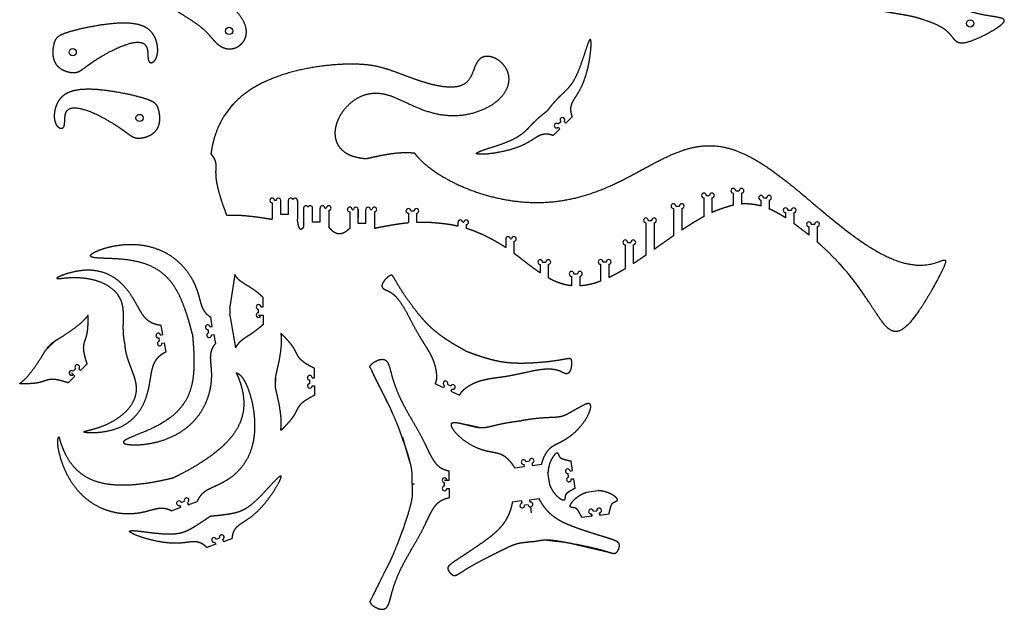
# Model space of a CAD drawing. Units: millimetres. Extents: x -251 to 876, y -1166 to 216.
# Drawn here: x -241 to 848, y -1166 to -514 of the extents above; entities that cross this region are included whole.
import ezdxf

# ---------------------------------------------------------------- set-up
doc = ezdxf.new("R2010")
doc.units = ezdxf.units.MM
doc.layers.get('0').update_dxf_attribs({"linetype": 'CONTINUOUS'})

msp = doc.modelspace()

# ---------------------------------------------------------------- linework, layer by layer
for p, q in [((354.8, -629.5), (357.5, -626.8)), ((361.2, -626.8), (363.1, -628.6)), ((363.1, -628.6), (370.4, -621.3)), ((356.7, -635), (349.3, -642.4)), ((354.8, -633.2), (356.7, -635)), ((548.4, -705.9), (548.4, -719.2)), ((551, -703.3), (554.9, -703.3)), ((557.5, -705.9), (557.5, -718)), ((38.5, -716.6), (38.5, -734.8)), ((42.7, -714), (41.1, -714)), ((47.9, -729.6), (47.9, -714)), ((56.3, -729.6), (56.3, -714)), ((65.7, -714), (66.4, -714)), ((66.4, -714), (66.4, -734.8)), ((515.8, -711), (515.8, -731.9)), ((518.4, -708.4), (522.2, -708.4)), ((524.8, -711), (524.8, -727.3)), ((579, -713.6), (579, -720.2)), ((581.6, -711), (585.4, -711)), ((588, -713.6), (588, -723.4)), ((73.2, -722.4), (73.2, -743.2)), ((83.1, -738), (83.1, -722.4)), ((91.4, -738), (91.4, -722.4)), ((96.6, -722.4), (98.3, -722.4)), ((100.9, -725), (100.9, -743.2)), ((124.2, -726.6), (124.2, -744.8)), ((124.2, -726.6), (124.2, -744.8)), ((126.8, -724), (128.4, -724)), ((133.6, -739.6), (133.6, -724)), ((133.6, -724), (133.6, -733.4)), ((142, -739.6), (142, -724)), ((147.2, -724), (148.8, -724)), ((151.4, -726.6), (151.4, -744.8)), ((151.4, -726.6), (151.4, -744.8)), ((189, -728.2), (189, -738.5)), ((191.6, -725.6), (195.4, -725.6)), ((198, -728.2), (198, -738)), ((482.2, -722.9), (482.2, -745.8)), ((484.8, -720.3), (488.7, -720.3)), ((491.3, -722.9), (491.3, -745.8)), ((606.1, -727.4), (606.1, -733.2)), ((608.7, -724.8), (612.6, -724.8)), ((608.7, -724.8), (612.6, -724.8)), ((615.2, -727.4), (615.2, -739.4)), ((56.3, -729.6), (47.9, -729.6)), ((91.4, -738), (83.1, -738)), ((142, -739.6), (133.6, -739.6)), ((142, -739.6), (142, -730.2)), ((243.9, -738.1), (243.9, -742.5)), ((249.1, -738.1), (250.4, -738.1)), ((451.7, -738.6), (451.7, -745.8)), ((454.3, -736), (458.2, -736)), ((460.8, -738.6), (460.8, -745.8)), ((634.6, -740.3), (638.4, -740.3)), ((253, -740.7), (253, -744.9)), ((451.7, -745.8), (451.7, -774.5)), ((460.8, -745.8), (460.8, -768.2)), ((482.2, -745.8), (482.2, -753)), ((491.3, -745.8), (491.3, -746.9)), ((632, -742.9), (632, -752.2)), ((641, -742.9), (641, -759.7)), ((296.7, -756.6), (296.7, -759.2)), ((296.7, -759.2), (296.7, -766.1)), ((301.9, -756.6), (303.1, -756.6)), ((305.7, -759.2), (305.7, -760.7)), ((305.7, -760.7), (305.7, -772.5)), ((431.4, -760.3), (435.2, -760.3)), ((428.8, -762.9), (428.8, -789.5)), ((437.8, -762.9), (437.8, -783.8)), ((337.4, -782.2), (341.2, -782.2)), ((404.2, -781.9), (408.1, -781.9)), ((334.8, -784.8), (334.8, -794)), ((343.8, -784.8), (343.8, -799.6)), ((401.6, -784.5), (401.6, -803.2)), ((410.7, -784.5), (410.7, -799.3)), ((-2.8, -795.8), (-8.5, -831.7)), ((369.6, -797.7), (369.6, -808.3)), ((372.2, -795.1), (376.1, -795.1)), ((378.7, -797.7), (378.7, -808.4)), ((28.5, -831.7), (28.5, -821.3)), ((-7.9, -836.2), (-7.9, -834.2)), ((23.3, -838.1), (23.3, -834.3)), ((25.9, -831.7), (28.5, -831.7)), ((-27.8, -853.2), (-29.6, -843)), ((-27.8, -853.2), (-29.6, -843)), ((-8.5, -840.7), (-2, -876.7)), ((23.3, -840.7), (23.3, -840.7)), ((23.3, -840.7), (25.9, -840.7)), ((25.9, -840.7), (28.5, -840.7)), ((25.9, -840.7), (28.5, -840.7)), ((28.5, -840.7), (28.5, -851.1)), ((-82.4, -862.3), (-84.2, -852.1)), ((-31.8, -860.5), (-32.4, -856.7)), ((-30.3, -853.7), (-27.8, -853.2)), ((-204.4, -871), (-210.8, -877.4)), ((-87.1, -865.8), (-86.4, -869.6)), ((-85, -862.8), (-82.4, -862.3)), ((-28.8, -862.6), (-26.2, -862.1)), ((-26.2, -862.1), (-24.4, -872.4)), ((-210.5, -877.7), (-204.1, -871.3)), ((-83.4, -871.7), (-80.9, -871.2)), ((-80.9, -871.2), (-79, -881.5)), ((-181.8, -902.7), (-179.1, -900)), ((-175.4, -900), (-173.5, -901.8)), ((-173.5, -901.8), (-166.2, -894.5)), ((85.2, -910), (85.2, -899.6)), ((168.3, -941.8), (148.6, -902.2)), ((-179.9, -908.2), (-187.3, -915.6)), ((-183.6, -904.6), (-183.6, -904.5)), ((-183.6, -904.6), (-181.8, -906.4)), ((-181.8, -906.4), (-179.9, -908.2)), ((-181.8, -906.4), (-179.9, -908.2)), ((42, -919), (42, -910)), ((80, -916.4), (80, -912.6)), ((82.6, -910), (85.2, -910)), ((80, -919), (80, -919)), ((82.6, -919), (85.2, -919)), ((82.6, -919), (85.2, -919)), ((85.2, -919), (85.2, -929.4)), ((227.9, -921), (218.5, -916.6)), ((229, -918.7), (227.9, -921)), ((232.5, -917.4), (236, -919)), ((237.2, -922.5), (236.1, -924.9)), ((236.1, -924.9), (245.5, -929.2)), ((269.1, -965.1), (253.9, -962)), ((191.2, -1004.2), (182.9, -976.1)), ((317.2, -1008.2), (306.9, -1009.7)), ((316.8, -1005.6), (317.2, -1008.2)), ((322.8, -1002.2), (319, -1002.7)), ((325.8, -1004.4), (326.1, -1007)), ((326.1, -1007), (336.4, -1005.5)), ((336.4, -1005.5), (336.4, -1005.5)), ((367.9, -1013), (370.5, -1012.6)), ((369, -1002.3), (369, -1002.3)), ((370.5, -1012.6), (369, -1002.3)), ((229, -1023.2), (231.6, -1023.2)), ((231.6, -1023.2), (234.2, -1023.2)), ((231.6, -1023.2), (234.2, -1023.2)), ((234.2, -1023.2), (234.2, -1012.8)), ((345.3, -1027.4), (343.4, -1014.6)), ((366.2, -1019.7), (365.7, -1015.9)), ((371.7, -1021.6), (369.2, -1021.9)), ((369.2, -1021.9), (371.7, -1021.6)), ((369.2, -1022.2), (369.2, -1021.9)), ((371.8, -1021.8), (371.7, -1021.6)), ((371.8, -1021.8), (373.2, -1032.1)), ((193.3, -1027.7), (193.3, -1027)), ((195.9, -1027.7), (193.3, -1027.7)), ((229, -1029.6), (229, -1025.8)), ((231.6, -1032.2), (234.2, -1032.2)), ((234.2, -1032.2), (234.2, -1042.6)), ((323.3, -1044.8), (333.6, -1043.3)), ((323.6, -1047.4), (323.3, -1044.8)), ((385.9, -1036.4), (398.8, -1034.6)), ((-62.9, -1053.3), (-72.7, -1056.9)), ((-63.8, -1050.9), (-62.9, -1053.3)), ((-62.3, -1047.6), (-58.6, -1046.2)), ((-55.3, -1047.8), (-54.4, -1050.2)), ((-54.4, -1050.2), (-44.6, -1046.7)), ((-54.4, -1050.2), (-44.6, -1046.7)), ((314.3, -1046), (304, -1047.5)), ((314.7, -1048.6), (314.3, -1046)), ((321.4, -1050.3), (317.6, -1050.8)), ((325.3, -1059.3), (324.4, -1052.5)), ((391.5, -1063), (381.2, -1064.4)), ((391.1, -1060.4), (391.4, -1060.3)), ((391.8, -1062.9), (391.4, -1060.3)), ((391.4, -1060.3), (391.8, -1062.9)), ((391.5, -1063), (391.8, -1062.9)), ((393.6, -1057.4), (397.4, -1056.9)), ((400.4, -1059.1), (400.7, -1061.7)), ((400.7, -1061.7), (400.4, -1059.1)), ((400.7, -1061.7), (411, -1060.2)), ((411, -1060.2), (411, -1060.2)), ((-23.3, -1088.3), (-19.7, -1087)), ((-16.4, -1088.5), (-15.5, -1091)), ((-15.5, -1091), (-5.7, -1087.4)), ((-24, -1094), (-33.8, -1097.6)), ((-24.9, -1091.6), (-24, -1094)), ((325.4, -1091.1), (339, -1089.1)), ((339, -1089.1), (364.6, -1092.1)), ((364.6, -1092.1), (410.2, -1102.5))]:
    msp.add_line(p, q)
for centre in [(810.3, -518.4), (-9.2, -526.7), (-182.2, -550.1), (-108.2, -622.9)]:
    msp.add_circle(centre, 4)
for centre, start, end in [((353, -631.3), 45, 315), ((359.4, -625), -45, 225), ((515.8, -708.4), 0, 270), ((524.8, -708.4), -90, 180), ((548.4, -703.3), 0, 270), ((557.5, -703.3), -90, 180), ((38.5, -714), 0.0008, 270), ((45.3, -714), -0.0036, 179.9993), ((58.9, -714), 18.5584, 180), ((63.8, -714), 0, 161.4416), ((482.2, -720.3), 0, 270), ((491.3, -720.3), -90, 180), ((579, -711), 0, 270), ((588, -711), -90, 180), ((75.8, -722.4), 25.8437, 180), ((80.5, -722.4), -0.0008, 154.1598), ((94, -722.4), 0, 180), ((100.9, -722.4), -90, 180), ((124.2, -724), 0.0008, 270.0007), ((131, -724), -0.0007, 180.0016), ((144.6, -724), -0.0001, 180), ((151.4, -724), -90.15, 179.9999), ((189, -725.6), 0, 270), ((198, -725.6), -90, 180), ((606.1, -724.8), 0, 270), ((615.2, -724.8), -90, 180), ((246.5, -738.1), 0, 180), ((253, -738.1), -90, 180), ((451.7, -736), 0, 270), ((460.8, -736), -90, 180), ((632, -740.3), 0, 270), ((641, -740.3), -90, 180), ((299.3, -756.6), 0, 180), ((305.7, -756.6), -90, 180), ((428.8, -760.3), 0, 270), ((437.8, -760.3), -90, 180), ((334.8, -782.2), 0, 270), ((343.8, -782.2), -90, 180), ((401.6, -781.9), 0, 270), ((410.7, -781.9), -90, 180), ((369.6, -795.1), 0, 270), ((378.7, -795.1), -90, 180), ((23.3, -831.7), 0, 180), ((23.3, -831.7), 180, 270), ((23.3, -840.7), 90, 179.6181), ((23.3, -840.7), -180.3819, 0.4351), ((-32.9, -854.1), 10, 280), ((-87.5, -863.2), 10, 280), ((-86, -872.1), -260, 10), ((-31.3, -863), -260, 10), ((-183.6, -904.6), 134.6181, 315.4351), ((-183.6, -904.6), 45, 134.6181), ((-177.2, -898.2), 135, 225), ((-177.2, -898.2), -45, 135), ((80, -910), 0, 180), ((80, -910), 180, 270), ((230.1, -916.3), -25, 245), ((80, -919), 90, 179.6181), ((80, -919), -180.3819, 0.4351), ((238.3, -920.1), -115, 155), ((316.5, -1003.1), 8, 278.1337), ((325.4, -1001.8), -82, 188), ((365.3, -1013.3), 8, 278), ((229, -1023.2), 0, 270), ((366.6, -1022.3), -262, 1.8639), ((229, -1032.2), -270, 0), ((-56.2, -1045.3), -70, 200), ((-64.7, -1048.4), 20, 290), ((315, -1051.2), -262, 8), ((324, -1049.9), -172, 98), ((391, -1057.8), 8, 271.8639), ((400, -1056.5), -82, 188), ((-25.8, -1089.2), 20, 290), ((-17.3, -1086.1), -70, 200)]:
    msp.add_arc(centre, 2.6, start, end)
for points in [[(5.1, -540.3), (4.3, -541.1), (2.7, -542.7), (0.1, -544.6), (-3.9, -546.3), (-9, -546.9), (-13.9, -546.1), (-18.5, -544), (-22.6, -540.9), (-26.1, -537.2), (-29.3, -533.3), (-32.9, -529.2), (-37.5, -524.8), (-43.6, -519.9), (-51.2, -514.6), (-59.7, -509.2), (-68.5, -503.9), (-77.5, -499), (-86.3, -494.7), (-95.1, -491.2), (-103.7, -488.6), (-112, -487), (-120, -486.2), (-127.5, -486.1), (-134.3, -486.6), (-140.5, -487.5), (-146.3, -488.6), (-152, -490.2), (-158.2, -492.2), (-165.5, -494.6), (-173.8, -497), (-182.9, -498.3), (-191.5, -497), (-198.8, -492.5), (-203.9, -485.2), (-206.3, -475.6), (-205.8, -464.8), (-203, -454.1), (-198.6, -444.7), (-193.8, -437.8), (-189.6, -434.2), (-186.7, -434.1), (-185, -437), (-183.6, -441.5), (-181.5, -446.1), (-178.1, -449.5), (-173.5, -451.4), (-167.9, -452), (-161.7, -451.6), (-154.8, -450.5), (-147.1, -449.2), (-138.4, -448.3), (-128.4, -448.2), (-116.9, -449.1), (-103.9, -451.4), (-89.6, -455.1), (-74.5, -460.2), (-59.1, -466.5), (-43.9, -473.9), (-29.7, -482), (-17, -490.6), (-6.3, -499.3), (1.8, -507.9), (7.3, -516), (10, -523.5), (10.3, -530.2), (8.9, -534.8), (7.2, -537.8), (5.8, -539.5), (5.1, -540.3)], [(671.2, -492), (671.9, -492.8), (673.4, -494.3), (675.8, -496.3), (679.2, -498.2), (683.9, -499.7), (689.1, -500.6), (695.5, -501.7), (703.3, -503.1), (712.9, -504.7), (723.8, -506.6), (735, -508.3), (743.3, -509.8), (749.2, -511.2), (755, -512.9), (762.7, -515.5), (773.2, -519.2), (782.4, -524.3), (788.3, -530.2), (792, -535.7), (795.5, -539.5), (801.1, -540.6), (809.5, -538.7), (820.2, -534.4), (831.5, -528.7), (841.3, -522.8), (847.6, -517.8), (849.2, -514.4), (845.9, -512.4), (838.7, -511.2), (828.9, -509.8), (817.8, -507.6), (806.2, -504.4), (794.7, -500.3), (783.4, -495.6), (772.4, -490.7), (761.7, -486), (751.3, -482), (740.9, -479), (730.8, -476.8), (721, -475.4), (711.6, -474.5), (702.8, -473.6), (694.9, -472.3), (687.9, -470.5), (682, -467.9), (678.1, -465.1), (675.7, -462.6), (674.3, -460.8), (673.6, -459.8)], [(-164.2, -563.9), (-165.4, -564.7), (-167.6, -566.3), (-170.4, -568.5), (-173.4, -570.6), (-176.5, -572.2), (-179.8, -572.9), (-183.8, -572.8), (-188.5, -571.8), (-193.4, -569.9), (-198, -566.9), (-201.5, -562.9), (-203.6, -557.9), (-204.4, -552.5), (-204.2, -547.1), (-203.4, -542.3), (-202.3, -538.2), (-200.6, -535.1), (-198.1, -532.6), (-194.2, -530.5), (-188.6, -528.5), (-181.3, -526.4), (-172.4, -524.2), (-162.3, -522.1), (-151.4, -520.2), (-140.3, -518.7), (-129.6, -517.9), (-119.7, -517.9), (-111.1, -519), (-103.9, -521.2), (-98.3, -524.4), (-94.1, -528.7), (-91.1, -533.6), (-89.1, -539.1), (-88.1, -544.7), (-88, -550.2), (-88.9, -555.1), (-90.8, -559.1), (-93.4, -561.6), (-96.2, -562.3), (-98.2, -560.8), (-99, -557.2), (-99.1, -552.2), (-99.3, -546.8), (-100.9, -542.2), (-104.7, -539.4), (-110.9, -538.7), (-119.1, -540.2), (-128.9, -543.6), (-139.1, -548.4), (-149, -553.8), (-155.9, -558.2), (-160.4, -561.2), (-163, -563), (-164.2, -563.9)], [(370.4, -621.3), (370, -620.3), (369.4, -618.5), (368.8, -615.8), (368.5, -612.4), (369.2, -608.5), (370.8, -604.7), (373.2, -600.8), (376.2, -596.4), (379.4, -590.8), (382.6, -584), (385.5, -575.8), (388, -566.4), (389.8, -556.8), (390.9, -547.8), (391.3, -540.7), (391, -536.4), (390, -535.4), (388.5, -538), (386.4, -543.6), (384, -551.2), (381.2, -559.7), (378.2, -568.2), (375.1, -575.7), (371.8, -581.9), (368.4, -586.9), (364.9, -590.9), (361.4, -594.4), (357.8, -597.8), (354.2, -601.3), (350.4, -605.3), (347.4, -608.8), (345.1, -611.7), (343.6, -613.7), (342.8, -614.8)], [(142.3, -668.1), (140, -667.9), (135.5, -667.4), (129.4, -666.2), (122.4, -663.7), (115.6, -659), (110.9, -653), (108.2, -645.7), (107.7, -637.3), (109.5, -628.4), (113.6, -619.4), (119.8, -610.9), (127.8, -603.5), (137, -598.1), (147, -595.2), (157.4, -595), (168, -597.5), (178.9, -602), (190.3, -607.6), (202.6, -613.2), (216, -617.8), (230.5, -620.4), (245.6, -620.6), (260.6, -618), (274.6, -612.9), (286.4, -605.7), (295.1, -597), (300.1, -587.5), (301.2, -578), (298.6, -569.3), (293.2, -561.9), (285.9, -556.7), (278.1, -554.1), (271.1, -554.8), (266, -558.7), (262.7, -565.3), (260.2, -573.2), (256.7, -580.8), (250.9, -586.4), (242.1, -589.2), (230.7, -589.2), (217.6, -586.8), (204.2, -582.9), (191.5, -578.5), (180.1, -574.1), (170, -570.3), (160.7, -567.3), (151.3, -565.2), (141.1, -563.8), (129.4, -563.2), (116.1, -563.4), (101.4, -564.5), (85.5, -566.5), (68.9, -569.7), (52.4, -574), (36.4, -579.7), (21.5, -586.8), (8.1, -595.4), (-3.6, -605.6), (-13.2, -617.3), (-20.9, -630.7), (-25.3, -642.6), (-27.7, -652.3), (-28.8, -659.1), (-29.3, -662.6)], [(-126.2, -636.7), (-125, -637.5), (-122.8, -639.1), (-120, -641.3), (-117, -643.4), (-113.9, -645), (-110.6, -645.7), (-106.6, -645.6), (-101.9, -644.6), (-97, -642.7), (-92.4, -639.7), (-88.9, -635.7), (-86.8, -630.7), (-86, -625.3), (-86.2, -619.9), (-87, -615.1), (-88.1, -611), (-89.8, -607.9), (-92.3, -605.4), (-96.2, -603.3), (-101.8, -601.3), (-109.1, -599.2), (-118, -597), (-128.1, -594.9), (-139, -593), (-150.1, -591.5), (-160.8, -590.7), (-170.7, -590.7), (-179.3, -591.8), (-186.5, -594), (-192.1, -597.2), (-196.3, -601.5), (-199.3, -606.4), (-201.3, -611.9), (-202.3, -617.5), (-202.4, -623), (-201.5, -627.9), (-199.6, -631.9), (-197, -634.4), (-194.2, -635.1), (-192.2, -633.6), (-191.4, -630), (-191.3, -625), (-191.1, -619.6), (-189.5, -615), (-185.7, -612.2), (-179.5, -611.5), (-171.3, -613), (-161.5, -616.4), (-151.3, -621.2), (-141.4, -626.6), (-134.5, -631), (-130, -634), (-127.4, -635.8), (-126.2, -636.7)], [(349.3, -642.4), (348.4, -642), (346.5, -641.4), (343.8, -640.8), (340.4, -640.5), (336.5, -641.2), (332.8, -642.8), (328.9, -645.2), (324.4, -648.1), (318.9, -651.4), (312, -654.6), (303.8, -657.5), (294.4, -659.9), (284.8, -661.7), (275.9, -662.9), (268.7, -663.2), (264.4, -662.9), (263.5, -662), (266.1, -660.4), (271.6, -658.4), (279.2, -655.9), (287.8, -653.2), (296.2, -650.2), (303.7, -647), (309.9, -643.8), (314.9, -640.4), (318.9, -636.9), (322.4, -633.4), (325.8, -629.8), (329.4, -626.1), (333.3, -622.4), (336.9, -619.4), (339.8, -617.1), (341.8, -615.6), (342.8, -614.8)], [(-29.3, -662.6), (-28.8, -663.2), (-27.9, -664.4), (-26.7, -666.1), (-25.4, -668.3), (-24.4, -671), (-23.9, -673.5), (-23.8, -676), (-24, -678.8), (-24.1, -681.8), (-24.1, -685.4), (-23.8, -689.7), (-23, -694.7), (-21.8, -700.4), (-20.1, -706.8), (-17.9, -713.9), (-15.8, -720.2), (-13.9, -725.1), (-12.6, -728.6), (-12, -730.4)], [(196, -661.9), (193.8, -661.7), (189.6, -661.3), (183.3, -661.3), (175.1, -661.8), (164.8, -663.3), (156.2, -665), (149.4, -666.5), (144.7, -667.5), (142.3, -668.1)], [(196, -661.9), (198.3, -664.9), (203.6, -670.9), (213.7, -679.8), (231.3, -691.4), (258.9, -704), (290.4, -713.3), (323.8, -717.6), (357.3, -716), (389.4, -708.2), (419.4, -695.5), (447.2, -680.2), (473.4, -665.6), (498.8, -655), (524.3, -651.3), (550.9, -656.6), (579, -671.2), (608.7, -693.4), (639.5, -719.8), (670.5, -746), (700.6, -767.8), (728.2, -782.1), (751.9, -787.3), (770.3, -784.6), (781.7, -778.9), (785.2, -778.8), (780.6, -789.6), (770.1, -809.6), (756.5, -832.8), (742.7, -851.9), (731, -861), (721.3, -858.8), (712.5, -848.3), (702.8, -833), (691.3, -815.3), (677.5, -796.6), (664.3, -781.7), (653.1, -770.6), (645.1, -763.3), (641, -759.7)], [(579, -720.2), (578.1, -720), (576.4, -719.5), (573.9, -719), (570.6, -718.4), (566.4, -718), (563, -717.8), (560.3, -717.8), (558.4, -717.9), (557.5, -718)], [(548.4, -719.2), (548.3, -719.3), (548.2, -719.3), (548, -719.3), (547.8, -719.4), (546.9, -719.6), (545.2, -720.1), (542.6, -720.8), (539.4, -721.9), (535.7, -723.1), (531.8, -724.4), (528.8, -725.6), (526.8, -726.5), (525.5, -727), (524.8, -727.3)], [(606.1, -733.2), (605.4, -732.7), (603.9, -731.8), (601.8, -730.5), (598.9, -728.8), (595.4, -726.9), (592.6, -725.4), (590.3, -724.4), (588.8, -723.7), (588, -723.4)], [(-12, -730.4), (-10.1, -730.2), (-6.2, -730.1), (-0.4, -730.1), (7.6, -730.6), (17.8, -731.7), (26, -732.8), (32.2, -733.8), (36.4, -734.4), (38.5, -734.8)], [(73.2, -743.2), (73, -743.5), (72.6, -744.1), (72, -744.9), (71.2, -745.7), (70.3, -746.1), (69.5, -745.9), (68.8, -745.2), (68.2, -744), (67.6, -742.3), (67.2, -740.2), (66.8, -738.2), (66.6, -736.6), (66.5, -735.4), (66.4, -734.8)], [(151.4, -744.8), (152.9, -744.4), (155.8, -743.8), (160.3, -743), (166.2, -741.8), (173.7, -740.5), (179.7, -739.6), (184.3, -739), (187.4, -738.7), (189, -738.5)], [(198, -738), (198.5, -737.9), (199.4, -737.9), (200.8, -737.9), (202.5, -737.9), (204.7, -737.9), (206.5, -738), (207.8, -738.1), (208.8, -738.1), (209.2, -738.2)], [(243.9, -742.5), (242.6, -742.2), (239.8, -741.6), (235.7, -740.8), (230.2, -740), (223.2, -739.3), (217.6, -738.8), (213.4, -738.4), (210.6, -738.3), (209.2, -738.2)], [(515.8, -731.9), (514.8, -732.4), (512.8, -733.5), (509.9, -735.2), (506.1, -737.4), (501.3, -740.4), (497.4, -742.9), (494.4, -744.8), (492.3, -746.2), (491.3, -746.9)], [(632, -752.2), (631.3, -751.6), (629.9, -750.5), (627.8, -748.9), (625.2, -746.9), (621.9, -744.4), (619.3, -742.4), (617.3, -740.9), (615.9, -739.9), (615.2, -739.4)], [(124.2, -744.8), (123.7, -745.3), (122.7, -746.2), (121.2, -747.5), (119.3, -749), (116.8, -750.2), (114.5, -751), (112.1, -751.1), (109.8, -750.7), (107.5, -749.6), (105.3, -748), (103.5, -746.3), (102.2, -744.8), (101.3, -743.8), (100.9, -743.2)], [(296.7, -766.1), (295, -765), (291.7, -762.8), (286.7, -759.8), (280.1, -756.1), (271.6, -751.9), (264.5, -748.8), (258.9, -746.8), (255, -745.5), (253, -744.9)], [(482.2, -753), (481.3, -753.7), (479.6, -754.9), (477, -756.7), (473.6, -759.1), (469.4, -762), (466, -764.4), (463.4, -766.3), (461.6, -767.5), (460.8, -768.2)], [(-49.8, -861.7), (-50.1, -860.7), (-50.6, -858.6), (-51.5, -855.3), (-52.8, -850.3), (-54.9, -843.2), (-57.5, -835.3), (-60.6, -826.8), (-64.4, -818), (-69.3, -809.2), (-75.5, -800.9), (-83.2, -793.6), (-92.6, -787.6), (-103.6, -783.1), (-115.7, -780.3), (-128.2, -778.8), (-140.2, -778.2), (-150.6, -777.9), (-158.4, -777.5), (-162.7, -776.4), (-163.1, -774.5), (-159.7, -771.8), (-153.2, -768.8), (-144.3, -765.9), (-134, -763.6), (-122.9, -762.4), (-111.6, -762.4), (-100.5, -763.9), (-89.9, -766.8), (-80.2, -771), (-71.4, -776.4), (-63.7, -782.9), (-57.3, -789.9), (-52, -797.3), (-48, -804.6), (-45.1, -811.6), (-43.1, -818), (-41.7, -823.6), (-40.4, -828.7), (-38.8, -833), (-36.6, -836.9), (-34.2, -839.6), (-32, -841.4), (-30.4, -842.4), (-29.6, -843)], [(334.8, -794), (334.1, -793.5), (332.6, -792.5), (330.2, -790.9), (327, -788.5), (322.9, -785.5), (319.1, -782.6), (315.7, -779.9), (312.8, -777.7), (310.7, -776.1), (309, -774.8), (307.8, -774), (306.8, -773.2), (306.1, -772.7), (305.7, -772.5)], [(451.7, -774.5), (451.1, -774.9), (450, -775.7), (448.3, -776.8), (446.1, -778.3), (443.4, -780.2), (441.2, -781.6), (439.5, -782.7), (438.4, -783.5), (437.8, -783.8)], [(-84.2, -852.1), (-85.4, -852), (-87.6, -851.7), (-90.7, -851), (-94.4, -849.7), (-98.5, -847.3), (-102, -844.1), (-105, -840.2), (-107.9, -835.5), (-110.8, -830.1), (-114.2, -824.1), (-118.2, -817.6), (-123.1, -810.9), (-129.1, -804.5), (-136.3, -799), (-144.5, -794.6), (-153.8, -791.8), (-163.6, -790.7), (-173.6, -791.3), (-183, -793.2), (-191.1, -795.6), (-197, -798), (-200.2, -799.8), (-200.3, -800.6), (-197.2, -800.4), (-191.6, -799.7), (-183.9, -799), (-175, -799), (-165.6, -800), (-156.4, -802.1), (-147.9, -805.3), (-140.6, -809.5), (-134.8, -814.6), (-130.6, -820.2), (-128, -826.3), (-126.7, -832.6), (-126.3, -838.9), (-126.4, -845.2), (-126.6, -851.4), (-126.6, -857.5), (-126.3, -863.3), (-125.7, -867.8), (-125.1, -871.1), (-124.5, -873.2), (-124.3, -874.3)], [(428.8, -789.5), (428, -790), (426.5, -790.9), (424.2, -792.2), (421.3, -793.8), (417.8, -795.8), (415, -797.2), (412.9, -798.3), (411.4, -799), (410.7, -799.3)], [(28.5, -821.3), (27.8, -820.6), (26.5, -819.4), (24.4, -817.6), (21.7, -815.3), (18.2, -812.8), (14.7, -810.4), (11.3, -808.3), (7.9, -806.3), (4.7, -804.2), (1.7, -802), (-0.4, -799.8), (-1.7, -797.9), (-2.5, -796.6), (-2.8, -795.8)], [(252, -880.1), (250.8, -879.5), (248.6, -878.2), (245.3, -876.4), (241, -873.9), (236.1, -870.9), (231.5, -867.9), (227.1, -864.9), (223, -862), (219.1, -858.9), (215.4, -855.7), (211.7, -852.3), (208, -848.5), (204.2, -844.2), (200.2, -839.5), (196.1, -834.3), (191.8, -828.6), (187.6, -822.7), (183.6, -816.8), (179.9, -811.2), (176.9, -806.1), (174.5, -801.9), (172.8, -798.8), (171.6, -797), (170.4, -796.4), (168.7, -796.9), (166.5, -798.4), (164, -800.6), (161.7, -803.3), (160.1, -806.1), (159.5, -808.7), (160.1, -810.6), (161.8, -812), (164.4, -813.1), (167.6, -814.4), (171.2, -816.6), (174.9, -819.8), (178.7, -824.1), (182.3, -829.5), (185.9, -835.5), (189.3, -842), (192.7, -848.6), (196.1, -854.9), (199.4, -860.8), (202.6, -866.2), (205.7, -871.1), (208.6, -875.7), (211.3, -880.1), (213.6, -884.3), (215.7, -888.6), (217.3, -892.9), (218.6, -897.2), (219.5, -901.4), (220, -905.3), (220.2, -908.9), (220, -912), (219.5, -914.1), (219.1, -915.5), (218.7, -916.3), (218.5, -916.6)], [(369.6, -808.3), (368.5, -808.1), (366.2, -807.9), (363, -807.3), (358.8, -806.2), (353.8, -804.5), (349.9, -802.8), (346.9, -801.3), (344.9, -800.2), (343.8, -799.6)], [(401.6, -803.2), (401.2, -803.4), (400.2, -803.7), (398.9, -804.2), (397.1, -804.8), (395, -805.5), (392.9, -806.1), (390.7, -806.6), (388.4, -807.1), (386, -807.6), (383.5, -808), (381.6, -808.2), (380.1, -808.3), (379.2, -808.4), (378.7, -808.4)], [(-8.5, -840.7), (-8.5, -840.5), (-8.4, -840.2), (-8.3, -839.6), (-8.1, -838.9), (-8, -838), (-7.9, -837.1), (-7.9, -836.2), (-7.9, -835.3), (-8, -834.4), (-8.1, -833.5), (-8.3, -832.7), (-8.4, -832.2), (-8.5, -831.8), (-8.5, -831.7)], [(-166.2, -894.5), (-166.5, -893.5), (-167.2, -891.6), (-168, -888.9), (-168.9, -885.6), (-169.7, -881.9), (-170.1, -878.6), (-170.1, -875.8), (-169.8, -873.3), (-169.3, -871.1), (-168.5, -868.9), (-167.7, -866.6), (-166.9, -864.1), (-166.2, -861.1), (-165.7, -857.6), (-165.3, -853.8), (-165.1, -849.9), (-165, -846.3), (-164.9, -843.4), (-164.9, -841.4), (-165.1, -840.7), (-165.6, -841.2), (-166.8, -842.9), (-169, -845.5), (-172.3, -848.7), (-176.3, -852.2), (-181, -855.8), (-185.9, -859.3), (-190.6, -862.5), (-194.8, -865.2), (-198.3, -867.3), (-200.8, -868.8), (-202.4, -869.9), (-203.3, -870.6), (-204.1, -871.3), (-204.8, -872.1), (-205.7, -873), (-206.4, -873.7), (-207, -874.2), (-207.3, -874.5)], [(28.5, -851.1), (27.8, -851.7), (26.4, -852.9), (24.3, -854.7), (21.5, -856.9), (18.1, -859.5), (14.7, -861.8), (11.3, -864), (8.1, -866.1), (5.1, -868.2), (2.3, -870.5), (0.4, -872.7), (-0.9, -874.6), (-1.6, -875.9), (-2, -876.7)], [(-49.8, -861.7), (-49.7, -862.7), (-49.5, -864.8), (-49.2, -868.3), (-48.8, -873.4), (-48.3, -880.8), (-48, -889.1), (-48, -898.1), (-48.6, -907.7), (-50.2, -917.7), (-53.1, -927.6), (-57.9, -937.1), (-64.7, -946), (-73.4, -953.9), (-83.8, -960.7), (-95.1, -966.4), (-106.2, -971.1), (-115.9, -974.9), (-123, -977.9), (-126.7, -980.4), (-126.4, -982.4), (-122.4, -983.7), (-115.2, -984.3), (-105.9, -984), (-95.4, -982.6), (-84.5, -980), (-73.9, -976.1), (-64, -970.9), (-55, -964.6), (-47.3, -957.3), (-40.9, -949.2), (-35.9, -940.5), (-32.3, -931.7), (-29.9, -922.9), (-28.6, -914.7), (-28.3, -907.2), (-28.6, -900.5), (-29.2, -894.7), (-29.7, -889.5), (-29.7, -884.8), (-28.9, -880.5), (-27.6, -877.1), (-26.2, -874.7), (-25, -873.1), (-24.4, -872.4)], [(85.2, -899.6), (84.3, -899.1), (82.5, -898.2), (80, -896.9), (77, -895.2), (73.8, -893.1), (71.3, -891.1), (69.2, -889.1), (67.7, -887.2), (66.5, -885.2), (65.5, -883.1), (64.4, -881), (63.2, -878.6), (61.6, -876), (59.5, -873.2), (57.1, -870.2), (54.4, -867.3), (52, -864.7), (49.9, -862.6), (48.5, -861.2), (47.9, -860.7), (48, -861.5), (48.3, -863.6), (48.5, -867), (48.5, -871.5), (48.1, -876.9), (47.4, -882.7), (46.4, -888.6), (45.3, -894.2), (44.2, -899.1), (43.3, -903), (42.6, -905.9), (42.2, -907.8), (42.1, -909), (42, -910), (42.1, -911.1), (42.1, -912.3), (42.1, -913.3), (42.1, -914.1), (42, -914.5)], [(-187.3, -915.6), (-188.3, -915.2), (-190.2, -914.6), (-192.9, -913.8), (-196.2, -912.8), (-199.9, -912.1), (-203.1, -911.7), (-206, -911.7), (-208.5, -912), (-210.7, -912.5), (-212.9, -913.3), (-215.1, -914.1), (-217.7, -914.9), (-220.7, -915.6), (-224.1, -916.1), (-227.9, -916.4), (-231.8, -916.6), (-235.5, -916.8), (-238.4, -916.8), (-240.4, -916.8), (-241.1, -916.7), (-240.6, -916.2), (-238.9, -914.9), (-236.3, -912.7), (-233.1, -909.5), (-229.6, -905.4), (-225.9, -900.8), (-222.4, -895.9), (-219.3, -891.2), (-216.6, -886.9), (-214.5, -883.5), (-213, -881), (-211.9, -879.4), (-211.2, -878.4), (-210.5, -877.7), (-209.7, -876.9), (-208.8, -876.1), (-208.1, -875.4), (-207.5, -874.8), (-207.3, -874.5)], [(-79, -881.5), (-80.1, -882), (-82, -883), (-84.7, -884.7), (-87.8, -887.2), (-90.8, -890.9), (-93, -895), (-94.5, -899.7), (-95.6, -905.1), (-96.6, -911.2), (-97.6, -918), (-99.2, -925.5), (-101.5, -933.5), (-105, -941.5), (-109.8, -949.2), (-116.1, -956.1), (-123.8, -961.9), (-132.6, -966.3), (-142.2, -969.1), (-151.7, -970.6), (-160.1, -971), (-166.5, -970.8), (-170.2, -970.2), (-170.5, -969.5), (-167.6, -968.7), (-162, -967.4), (-154.6, -965.4), (-146.2, -962.4), (-137.7, -958.2), (-129.7, -953.1), (-122.9, -947.2), (-117.4, -940.7), (-113.7, -934), (-111.7, -927.2), (-111.3, -920.7), (-112.3, -914.3), (-114.1, -908.2), (-116.3, -902.3), (-118.6, -896.5), (-120.7, -890.9), (-122.4, -885.3), (-123.4, -880.9), (-123.9, -877.6), (-124.2, -875.4), (-124.3, -874.3)], [(252, -880.1), (253.2, -880.6), (255.6, -881.5), (259.2, -882.9), (263.8, -884.5), (269.3, -886.4), (274.5, -888), (279.6, -889.4), (284.5, -890.7), (289.4, -891.7), (294.2, -892.5), (299.2, -893.1), (304.5, -893.5), (310.2, -893.7), (316.4, -893.7), (323, -893.5), (330.1, -893.1), (337.3, -892.6), (344.5, -891.9), (351.1, -891), (356.9, -890.1), (361.7, -889.2), (365.1, -888.5), (367.3, -888.3), (368.6, -888.8), (369.3, -890.4), (369.6, -893.1), (369.5, -896.4), (368.9, -899.9), (367.7, -902.9), (366.2, -905), (364.3, -905.8), (362.2, -905.4), (359.7, -904.1), (356.6, -902.5), (352.6, -901.2), (347.7, -900.4), (342, -900.3), (335.6, -900.9), (328.6, -902.1), (321.4, -903.6), (314.2, -905.2), (307.2, -906.7), (300.6, -908), (294.4, -909), (288.6, -909.8), (283.3, -910.5), (278.2, -911.3), (273.4, -912.2), (268.8, -913.4), (264.5, -914.9), (260.4, -916.7), (256.6, -918.7), (253.2, -920.8), (250.4, -923), (248.1, -925.2), (246.8, -926.8), (246.1, -928.1), (245.7, -928.9), (245.5, -929.2)], [(193.3, -1027.7), (193.2, -1026.7), (193.1, -1025), (193.2, -1022.6), (193.4, -1019.6), (193.4, -1015.1), (192.4, -1008.7), (190.2, -999.9), (187, -989.5), (183.2, -978.5), (179.3, -967.9), (175.6, -958.5), (172.4, -950.9), (170, -945.3), (168.2, -941.5), (166.8, -938.8), (165.1, -935.6), (162.6, -930.5), (158.6, -922.5), (153.6, -912.5), (148.2, -901.4), (146.2, -897.4), (146.6, -899.5), (146.1, -896.8), (149.3, -893.7), (154.5, -890.4), (160, -889), (164.1, -889.9), (166.8, -893.5), (168.6, -899.1), (170.4, -906.4), (172.7, -914.6), (175.8, -923.4), (179.8, -932.5), (184.4, -941.6), (189.4, -950.5), (194.4, -959.1), (199.2, -967.2), (203.4, -974.9), (207, -982), (210, -988.4), (212.8, -994.2), (215.5, -999.3), (218.3, -1003.6), (221.4, -1007.2), (225.1, -1009.9), (228.5, -1011.4), (231.2, -1012.2), (233.2, -1012.6), (234.2, -1012.8)], [(-1.4, -904.3), (-0.1, -907.1), (2.3, -912.7), (5.1, -920.9), (7.3, -931.5), (7.5, -944.4), (4.7, -956.7), (-1, -968.5), (-9.8, -979.7), (-21.2, -990.5), (-35.2, -1000.8), (-48.1, -1008.8), (-58.8, -1014.5), (-66.3, -1018.3), (-70.2, -1020.2)], [(-1.4, -904.3), (-0.8, -904.5), (0.5, -905), (2.5, -906.2), (5, -908.8), (8.1, -913.5), (11.1, -919.8), (13.8, -927.5), (16.2, -936.4), (18, -946.1), (19.1, -956.5), (19.2, -966.9), (18.3, -977.3), (16.1, -987.1), (12.8, -996.1), (8.4, -1004.1), (3.1, -1010.9), (-2.7, -1016.7), (-8.8, -1021.4), (-14.8, -1025.1), (-20.5, -1027.9), (-25.6, -1030.3), (-30.1, -1032.3), (-34.1, -1034.4), (-37.5, -1036.7), (-40.4, -1039.4), (-42.3, -1042.1), (-43.6, -1044.3), (-44.3, -1045.9), (-44.6, -1046.7)], [(85.2, -929.4), (84.3, -929.9), (82.5, -930.8), (80, -932.1), (77, -933.8), (73.8, -935.9), (71.3, -937.9), (69.2, -939.9), (67.7, -941.8), (66.5, -943.8), (65.5, -945.9), (64.4, -948), (63.2, -950.4), (61.6, -953), (59.5, -955.8), (57.1, -958.8), (54.4, -961.7), (52, -964.3), (49.9, -966.5), (48.5, -967.9), (47.9, -968.3), (48, -967.5), (48.3, -965.4), (48.5, -962.1), (48.5, -957.5), (48.1, -952.1), (47.4, -946.3), (46.4, -940.4), (45.3, -934.8), (44.2, -929.9), (43.3, -926), (42.6, -923.1), (42.2, -921.3), (42.1, -920), (42, -919), (42.1, -917.9), (42.1, -916.7), (42.1, -915.7), (42.1, -914.9), (42, -914.5)], [(336.4, -1005.5), (336.8, -1004.2), (337.5, -1001.7), (338.7, -998.2), (340.6, -994.2), (343.3, -990.1), (346.4, -987), (350, -984.6), (354, -982.6), (358.6, -980.4), (363.7, -977.5), (369.4, -973.6), (375.3, -968.4), (381.1, -962), (385.9, -955.1), (389.4, -948.4), (391, -942.9), (390.8, -939.3), (388.8, -938), (385.4, -938.8), (381.1, -941), (376.5, -943.6), (372.2, -946), (368.3, -948.2), (364.9, -950.2), (361.7, -951.8), (358.3, -952.9), (354.4, -953.6), (349.5, -953.8), (343.4, -954.1), (335.7, -954.5), (328.2, -955.2), (321.6, -956.1), (316.9, -956.9), (314.4, -957.3)], [(306.9, -1009.7), (306.2, -1008.5), (304.7, -1006.3), (302.5, -1003.3), (299.6, -1000), (295.8, -996.8), (291.9, -994.7), (287.9, -993.4), (283.4, -992.5), (278.4, -991.7), (272.7, -990.4), (266.2, -988.2), (259, -984.8), (251.7, -980.3), (245.1, -975), (240, -969.5), (236.8, -964.6), (236, -961.1), (237.5, -959.3), (241.1, -959.1), (245.8, -960), (250.9, -961.3), (255.7, -962.4), (260, -963.4), (263.9, -964.4), (267.4, -965.1), (271, -965.2), (274.9, -964.7), (279.7, -963.7), (285.6, -962.2), (293.1, -960.5), (300.6, -959.1), (307.1, -958.2), (311.9, -957.6), (314.4, -957.3)], [(-197.3, -975.6), (-197.7, -975.6), (-198.3, -975.9), (-199, -977.2), (-199.3, -980.7), (-198.7, -987.3), (-196.9, -995.5), (-194.1, -1004.5), (-190.2, -1013.8), (-185.4, -1022.8), (-179.6, -1031.3), (-172.9, -1038.8), (-165.5, -1045.3), (-157.6, -1050.6), (-149.2, -1054.7), (-140.7, -1057.6), (-132.2, -1059.4), (-124.1, -1060.2), (-116.4, -1060.1), (-109.5, -1059.4), (-103.3, -1058.2), (-97.9, -1056.7), (-93.1, -1055.4), (-88.7, -1054.3), (-84.6, -1053.8), (-80.6, -1054), (-77.4, -1054.8), (-75.1, -1055.7), (-73.5, -1056.5), (-72.7, -1056.9)], [(-197.3, -975.6), (-196.5, -978.6), (-194.8, -984.4), (-191.7, -992.5), (-186.5, -1002.1), (-178.4, -1012), (-168.4, -1019.7), (-156.4, -1025), (-142.5, -1028), (-126.7, -1028.9), (-109.4, -1027.8), (-94.4, -1025.6), (-82.5, -1023.2), (-74.3, -1021.2), (-70.2, -1020.2)], [(369, -1002.3), (368.6, -1002.2), (367.6, -1002), (366.3, -1001.7), (364.7, -1001.3), (362.8, -1000.9), (361.2, -1000.4), (359.8, -1000), (358.7, -999.5), (357.7, -998.9), (356.9, -998.1), (356.3, -997.1), (355.8, -995.9), (355.3, -994.6), (354.8, -993.6), (354.1, -993), (353.2, -993), (352, -993.6), (350.8, -994.8), (349.5, -996.5), (348.2, -998.5), (347, -1000.6), (346, -1002.8), (345.2, -1005), (344.5, -1007.3), (344, -1009.6), (343.7, -1011.5), (343.6, -1013), (343.5, -1014), (343.4, -1014.6)], [(-5.7, -1087.4), (-5.6, -1086.4), (-5.4, -1084.4), (-4.9, -1081.7), (-3.7, -1078.6), (-1.4, -1075.3), (1.7, -1072.6), (5.5, -1070), (10.1, -1067.2), (15.3, -1063.5), (21.2, -1058.7), (27.3, -1052.4), (33.5, -1045), (39.2, -1037), (44, -1029.4), (47.3, -1023.1), (48.8, -1019.1), (48.3, -1017.9), (45.7, -1019.5), (41.4, -1023.7), (36, -1029.6), (29.8, -1036.3), (23.6, -1042.8), (17.6, -1048.4), (12.1, -1052.8), (6.9, -1056), (2.1, -1058.1), (-2.7, -1059.5), (-7.5, -1060.4), (-12.7, -1061.2), (-18.2, -1061.9), (-22.9, -1062.4), (-26.6, -1062.8), (-29.1, -1063), (-30.4, -1063.2)], [(193.3, -1027.7), (193.2, -1028.6), (193.1, -1030.4), (193.2, -1032.8), (193.4, -1035.7), (193.4, -1040.2), (192.4, -1046.6), (190.2, -1055.5), (187, -1065.8), (183.2, -1076.8), (179.3, -1087.4), (175.6, -1096.8), (172.4, -1104.5), (170, -1110.1), (168.2, -1113.9), (166.8, -1116.6), (165.1, -1119.8), (162.6, -1124.8), (158.6, -1132.8), (153.6, -1142.8), (148.2, -1153.9), (146.2, -1158), (146.6, -1155.8), (146.1, -1158.6), (149.3, -1161.7), (154.5, -1164.9), (160, -1166.4), (164.1, -1165.4), (166.8, -1161.9), (168.6, -1156.2), (170.4, -1149), (172.7, -1140.8), (175.8, -1131.9), (179.8, -1122.8), (184.4, -1113.8), (189.4, -1104.9), (194.4, -1096.3), (199.2, -1088.1), (203.4, -1080.5), (207, -1073.4), (210, -1066.9), (212.8, -1061.1), (215.5, -1056), (218.3, -1051.7), (221.4, -1048.2), (225.1, -1045.5), (228.5, -1043.9), (231.2, -1043.1), (233.2, -1042.7), (234.2, -1042.6)], [(373.2, -1032.1), (372.8, -1032.4), (372, -1032.8), (370.8, -1033.5), (369.3, -1034.3), (367.7, -1035.2), (366.3, -1036.1), (365.1, -1036.9), (364.1, -1037.7), (363.3, -1038.5), (362.8, -1039.5), (362.4, -1040.6), (362.3, -1042), (362.2, -1043.3), (362, -1044.5), (361.5, -1045.3), (360.6, -1045.5), (359.3, -1045.2), (357.8, -1044.3), (356, -1043.1), (354.3, -1041.6), (352.6, -1039.9), (351, -1038), (349.6, -1036.1), (348.3, -1034.1), (347.2, -1032), (346.3, -1030.2), (345.8, -1028.8), (345.4, -1027.9), (345.3, -1027.4)], [(325.4, -1091.1), (326.1, -1091), (327.4, -1090.9), (329.3, -1090.6), (331.8, -1090.2), (334.9, -1089.6), (337.9, -1089.2), (341.2, -1089), (344.7, -1089), (348.6, -1089.4), (352.9, -1090), (357.8, -1090.8), (363.3, -1091.8), (369.2, -1092.9), (375.6, -1094.1), (382.1, -1095.4), (388.6, -1096.8), (394.9, -1098.2), (400.6, -1099.6), (405.7, -1101.1), (409.9, -1102.4), (413.3, -1103.5), (415.9, -1104.1), (417.9, -1104), (419.4, -1103.1), (420.6, -1101.5), (421.6, -1099.4), (422.3, -1097.3), (422.6, -1095.2), (422.3, -1093.5), (421.3, -1092), (419.5, -1090.7), (416.9, -1089.5), (413.4, -1088.3), (409.1, -1086.9), (404.3, -1085.4), (398.9, -1083.8), (393.3, -1082), (387.6, -1080.2), (381.9, -1078.3), (376.4, -1076.4), (371.2, -1074.5), (366.4, -1072.6), (361.8, -1070.6), (357.7, -1068.5), (353.8, -1066.3), (350.3, -1063.9), (346.9, -1061.2), (343.9, -1058.3), (341, -1055), (338.3, -1051.5), (336.3, -1048.4), (334.9, -1045.9), (334, -1044.2), (333.6, -1043.3)], [(381.2, -1064.4), (380.9, -1064), (380.5, -1063.2), (379.8, -1062), (379, -1060.5), (378.1, -1058.9), (377.2, -1057.4), (376.4, -1056.2), (375.6, -1055.2), (374.8, -1054.5), (373.8, -1053.9), (372.7, -1053.6), (371.4, -1053.5), (370, -1053.4), (368.9, -1053.2), (368.1, -1052.6), (367.8, -1051.7), (368.1, -1050.5), (369, -1048.9), (370.2, -1047.2), (371.7, -1045.4), (373.4, -1043.7), (375.3, -1042.2), (377.2, -1040.7), (379.2, -1039.5), (381.3, -1038.3), (383.1, -1037.5), (384.5, -1037), (385.4, -1036.6), (385.9, -1036.4)], [(411, -1060.2), (411.1, -1059.7), (411.3, -1058.8), (411.6, -1057.5), (412, -1055.8), (412.5, -1054), (412.9, -1052.4), (413.3, -1051), (413.8, -1049.8), (414.4, -1048.9), (415.2, -1048.1), (416.2, -1047.5), (417.4, -1047), (418.7, -1046.5), (419.7, -1046), (420.4, -1045.3), (420.4, -1044.3), (419.7, -1043.2), (418.5, -1042), (416.8, -1040.6), (414.9, -1039.4), (412.7, -1038.2), (410.6, -1037.2), (408.3, -1036.4), (406, -1035.7), (403.7, -1035.2), (401.8, -1034.9), (400.3, -1034.7), (399.3, -1034.7), (398.8, -1034.6)], [(325.4, -1091.1), (324.7, -1091.2), (323.4, -1091.4), (321.5, -1091.7), (319, -1092), (315.9, -1092.3), (312.8, -1092.7), (309.6, -1093.4), (306.3, -1094.4), (302.6, -1095.8), (298.6, -1097.6), (294.1, -1099.8), (289.2, -1102.2), (283.8, -1105), (278, -1107.9), (272, -1110.9), (266.2, -1114), (260.6, -1117), (255.4, -1120), (251, -1122.8), (247.3, -1125.3), (244.3, -1127.2), (241.9, -1128.5), (240, -1129), (238.3, -1128.5), (236.7, -1127.3), (235.2, -1125.6), (234, -1123.7), (233.1, -1121.9), (232.9, -1120.1), (233.4, -1118.4), (234.8, -1116.7), (237, -1114.8), (240, -1112.6), (243.8, -1110.2), (248, -1107.4), (252.7, -1104.3), (257.6, -1101.1), (262.6, -1097.7), (267.5, -1094.4), (272.3, -1091), (276.8, -1087.8), (280.9, -1084.6), (284.7, -1081.4), (288.1, -1078.3), (291.2, -1075.1), (294, -1071.8), (296.4, -1068.3), (298.6, -1064.6), (300.5, -1060.7), (302.1, -1056.5), (303.1, -1053), (303.8, -1050.3), (304.2, -1048.4), (304.4, -1047.4)], [(-33.8, -1097.6), (-34.5, -1096.9), (-35.9, -1095.5), (-38.1, -1093.8), (-41, -1092.2), (-44.9, -1091.1), (-49, -1091), (-53.5, -1091.5), (-58.9, -1092.3), (-65.2, -1092.9), (-72.8, -1092.9), (-81.6, -1092.1), (-91.1, -1090.3), (-100.6, -1087.9), (-109.1, -1085.2), (-115.7, -1082.5), (-119.4, -1080.3), (-119.8, -1079), (-116.8, -1078.7), (-110.8, -1079.1), (-102.9, -1080.1), (-93.9, -1081.3), (-84.9, -1082.2), (-76.7, -1082.7), (-69.6, -1082.5), (-63.7, -1081.7), (-58.6, -1080.2), (-54.1, -1078.2), (-49.7, -1075.8), (-45.3, -1073.1), (-40.7, -1070), (-36.7, -1067.4), (-33.6, -1065.3), (-31.5, -1063.9), (-30.4, -1063.2)]]:
    msp.add_open_spline(points, degree=5)

doc.saveas('drawing.dxf')
